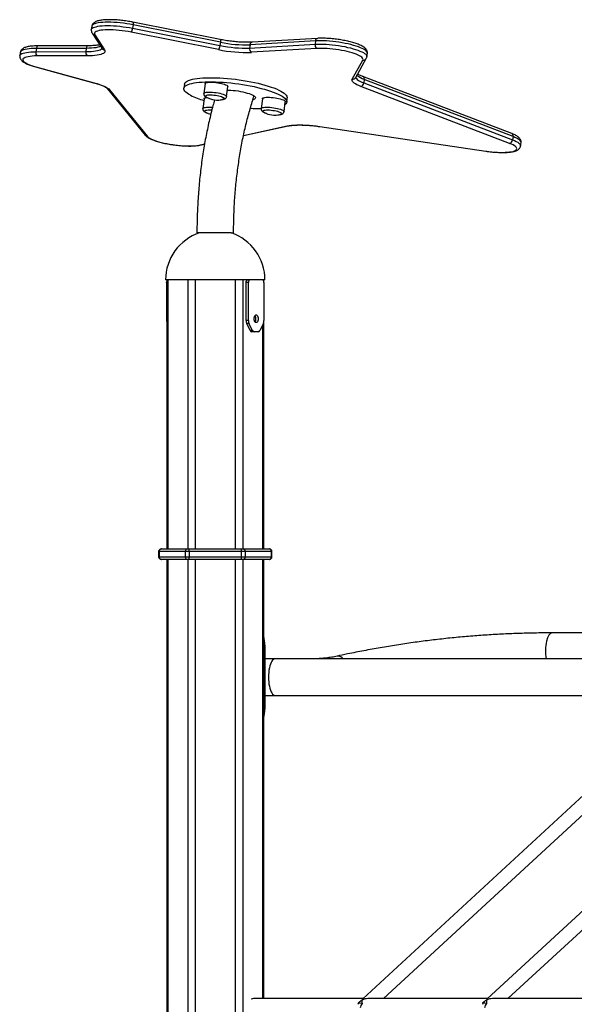
# Model space of a CAD drawing. Units: millimetres. Extents: x 2.5 to 23.1, y 2.2 to 19.6.
# Drawn here: x 6.6 to 7.3, y 16.5 to 17.6 of the extents above; entities that cross this region are included whole.
import ezdxf

# ---------------------------------------------------------------- set-up
doc = ezdxf.new("R2010")
doc.units = ezdxf.units.MM
doc.header["$LTSCALE"] = 100

# ---------------------------------------------------------------- blocks, each defined once
blk = doc.blocks.new('ANOPSI A S284')
at = {"color": 7, "linetype": 'Continuous', "lineweight": 25}
for p, q in [((24733.4211, -1868.123), (24733.4206, -1868.1269)), ((24733.4689, -1868.1214), (24733.4684, -1868.1253)), ((24733.4684, -1868.1253), (24733.5694, -1868.1454)), ((24733.5695, -1868.1383), (24733.4685, -1868.1182)), ((24733.57, -1868.1415), (24733.4689, -1868.1214)), ((24733.4216, -1868.1311), (24733.4331, -1868.1487)), ((24733.4245, -1868.1328), (24733.4359, -1868.1503)), ((24733.5677, -1868.15), (24733.4667, -1868.1298)), ((24733.68, -1868.1399), (24733.6042, -1868.1444)), ((24733.6823, -1868.137), (24733.6065, -1868.1414)), ((24733.68, -1868.1399), (24733.6795, -1868.1438)), ((24733.3571, -1868.1486), (24733.3565, -1868.1525)), ((24733.4148, -1868.1486), (24733.3571, -1868.1486)), ((24733.4167, -1868.1456), (24733.359, -1868.1457)), ((24733.4148, -1868.1486), (24733.4143, -1868.1524)), ((24733.4331, -1868.1487), (24733.4331, -1868.1486)), ((24733.57, -1868.1415), (24733.5694, -1868.1454)), ((24733.6037, -1868.1483), (24733.6795, -1868.1438)), ((24733.6042, -1868.1444), (24733.6037, -1868.1483)), ((24733.6815, -1868.1487), (24733.6057, -1868.1531)), ((24733.3384, -1868.1533), (24733.3379, -1868.1572)), ((24733.3565, -1868.1525), (24733.4143, -1868.1524)), ((24733.4157, -1868.1573), (24733.358, -1868.1574)), ((24733.7224, -1868.1842), (24733.7347, -1868.1621)), ((24733.7264, -1868.1823), (24733.7387, -1868.1602)), ((24733.7394, -1868.1581), (24733.7399, -1868.1543)), ((24733.3559, -1868.17), (24733.4233, -1868.1884)), ((24733.3564, -1868.17), (24733.4239, -1868.1884)), ((24733.9069, -1868.2471), (24733.7348, -1868.1813)), ((24733.7364, -1868.1848), (24733.7359, -1868.1886)), ((24733.9085, -1868.2506), (24733.7364, -1868.1848)), ((24733.4392, -1868.1953), (24733.483, -1868.249)), ((24733.4418, -1868.1966), (24733.4855, -1868.2504)), ((24733.5283, -1868.19), (24733.5277, -1868.1948)), ((24733.5522, -1868.1894), (24733.5506, -1868.2009)), ((24733.5771, -1868.2044), (24733.5786, -1868.1929)), ((24733.9045, -1868.2586), (24733.7324, -1868.1927)), ((24733.7359, -1868.1886), (24733.9079, -1868.2545)), ((24733.551, -1868.2068), (24733.5495, -1868.2183)), ((24733.6185, -1868.2068), (24733.617, -1868.2183)), ((24733.6466, -1868.2108), (24733.6473, -1868.2059)), ((24733.6435, -1868.2219), (24733.645, -1868.2104)), ((24733.5966, -1868.2496), (24733.6485, -1868.2383)), ((24733.6848, -1868.239), (24733.877, -1868.2675)), ((24733.6848, -1868.2391), (24733.8769, -1868.2676)), ((24733.9085, -1868.2506), (24733.9079, -1868.2545)), ((24733.5462, -1868.2606), (24733.5515, -1868.2594)), ((24733.9172, -1868.2615), (24733.9177, -1868.2576)), ((24733.5824, -1868.362), (24733.5428, -1868.362)), ((24733.5824, -1868.362), (24733.5852, -1868.362)), ((24733.6215, -1868.4166), (24733.5065, -1868.4166)), ((24733.5077, -1868.4196), (24733.5077, -1868.4635)), ((24733.5078, -1868.4166), (24733.5078, -1868.7279)), ((24733.5997, -1868.4635), (24733.5997, -1868.4196)), ((24733.6023, -1868.4196), (24733.5997, -1868.4196)), ((24733.6023, -1868.4635), (24733.6023, -1868.4196)), ((24733.6202, -1868.4185), (24733.6202, -1868.4166)), ((24733.6203, -1868.4196), (24733.6203, -1868.4635)), ((24733.6023, -1868.4635), (24733.5997, -1868.4635)), ((24733.603, -1868.467), (24733.6004, -1868.467)), ((24733.6045, -1868.4751), (24733.6004, -1868.467)), ((24733.6071, -1868.4751), (24733.603, -1868.467)), ((24733.6196, -1868.467), (24733.6155, -1868.4751)), ((24733.6202, -1868.7279), (24733.6202, -1868.4649)), ((24733.6071, -1868.4751), (24733.6045, -1868.4751)), ((24733.6088, -1868.4766), (24733.6062, -1868.4766)), ((24733.6138, -1868.4766), (24733.6088, -1868.4766)), ((24733.4984, -1868.7309), (24733.4984, -1868.7369)), ((24733.5294, -1868.7309), (24733.499, -1868.7309)), ((24733.499, -1868.7309), (24733.499, -1868.7369)), ((24733.5014, -1868.7279), (24733.5016, -1868.7279)), ((24733.5016, -1868.7279), (24733.532, -1868.7279)), ((24733.5337, -1868.7309), (24733.5294, -1868.7309)), ((24733.5294, -1868.7369), (24733.5294, -1868.7309)), ((24733.532, -1868.7279), (24733.5337, -1868.7279)), ((24733.5337, -1868.7309), (24733.5337, -1868.7279)), ((24733.5337, -1868.7279), (24733.5943, -1868.7279)), ((24733.5943, -1868.7309), (24733.5337, -1868.7309)), ((24733.5337, -1868.7309), (24733.5337, -1868.7369)), ((24733.5943, -1868.7309), (24733.5943, -1868.7279)), ((24733.5943, -1868.7279), (24733.596, -1868.7279)), ((24733.5986, -1868.7309), (24733.5943, -1868.7309)), ((24733.5943, -1868.7369), (24733.5943, -1868.7309)), ((24733.596, -1868.7279), (24733.6264, -1868.7279)), ((24733.5986, -1868.7309), (24733.5986, -1868.7369)), ((24733.629, -1868.7309), (24733.5986, -1868.7309)), ((24733.6264, -1868.7279), (24733.6266, -1868.7279)), ((24733.629, -1868.7369), (24733.629, -1868.7309)), ((24733.6296, -1868.7369), (24733.6296, -1868.7309)), ((24733.499, -1868.7369), (24733.5294, -1868.7369)), ((24733.5016, -1868.7399), (24733.5014, -1868.7399)), ((24733.532, -1868.7399), (24733.5016, -1868.7399)), ((24733.5078, -1868.7399), (24733.5078, -1871.3466)), ((24733.5294, -1868.7369), (24733.5337, -1868.7369)), ((24733.5337, -1868.7399), (24733.532, -1868.7399)), ((24733.5337, -1868.7399), (24733.5337, -1868.7369)), ((24733.5337, -1868.7369), (24733.5943, -1868.7369)), ((24733.5943, -1868.7399), (24733.5337, -1868.7399)), ((24733.5943, -1868.7399), (24733.5943, -1868.7369)), ((24733.5943, -1868.7369), (24733.5986, -1868.7369)), ((24733.596, -1868.7399), (24733.5943, -1868.7399)), ((24733.6264, -1868.7399), (24733.596, -1868.7399)), ((24733.5986, -1868.7369), (24733.629, -1868.7369)), ((24733.6202, -1869.2482), (24733.6202, -1868.7399)), ((24733.6266, -1868.7399), (24733.6264, -1868.7399)), ((24734.1012, -1868.825), (24733.9537, -1868.825)), ((24733.6214, -1868.8392), (24733.6214, -1868.9132)), ((24733.6333, -1868.855), (24733.6214, -1868.855)), ((24734.5328, -1868.855), (24733.6333, -1868.855)), ((24733.6214, -1868.8974), (24733.6333, -1868.8974)), ((24733.6333, -1868.8974), (24734.5328, -1868.8974)), ((24734.0184, -1868.9864), (24733.7346, -1869.2486)), ((24733.7586, -1869.2482), (24734.0402, -1868.9881)), ((24734.1624, -1868.9864), (24733.8786, -1869.2486)), ((24733.9026, -1869.2482), (24734.1842, -1868.9881)), ((24733.735, -1869.2482), (24733.6081, -1869.2482)), ((24733.7291, -1869.2538), (24733.7294, -1869.2548)), ((24733.7309, -1869.252), (24733.7292, -1869.2536)), ((24733.879, -1869.2482), (24733.7406, -1869.2482)), ((24733.8731, -1869.2538), (24733.8734, -1869.2548)), ((24733.8749, -1869.252), (24733.8732, -1869.2536)), ((24734.023, -1869.2482), (24733.8846, -1869.2482))]:
    blk.add_line(p, q, dxfattribs=at)
at = {"color": 8, "linetype": 'Continuous', "lineweight": 25}
for p, q in [((24733.5967, -1868.2493), (24733.6472, -1868.2383)), ((24733.5449, -1868.2605), (24733.5516, -1868.2591)), ((24733.5078, -1868.4196), (24733.5077, -1868.4196)), ((24733.5092, -1868.4166), (24733.5092, -1868.7279)), ((24733.5322, -1868.4166), (24733.5322, -1868.7279)), ((24733.5409, -1868.4166), (24733.5409, -1868.7279)), ((24733.5871, -1868.4166), (24733.5871, -1868.7279)), ((24733.5958, -1868.4166), (24733.5958, -1868.7279)), ((24733.6188, -1868.4166), (24733.6188, -1868.4166)), ((24733.5077, -1868.4635), (24733.5078, -1868.4635)), ((24733.6188, -1868.4685), (24733.6188, -1868.7279)), ((24733.499, -1868.7309), (24733.4984, -1868.7309)), ((24733.6296, -1868.7309), (24733.629, -1868.7309)), ((24733.4984, -1868.7369), (24733.499, -1868.7369)), ((24733.5092, -1868.7399), (24733.5092, -1871.3466)), ((24733.5322, -1868.7399), (24733.5322, -1871.3466)), ((24733.5409, -1868.7399), (24733.5409, -1871.3466)), ((24733.5871, -1868.7399), (24733.5871, -1871.3466)), ((24733.5958, -1868.7399), (24733.5958, -1871.3466)), ((24733.6188, -1868.7399), (24733.6188, -1869.2482)), ((24733.629, -1868.7369), (24733.6296, -1868.7369)), ((24733.6214, -1868.8392), (24733.6202, -1868.8392)), ((24733.706, -1868.8519), (24733.7049, -1868.852)), ((24733.6214, -1868.9132), (24733.6202, -1868.9132))]:
    blk.add_line(p, q, dxfattribs=at)
at = {"color": 8, "linetype": 'Continuous', "lineweight": 25, "flags": 128}
for points in [[(24733.4206, -1868.1269), (24733.4206, -1868.1268), (24733.421, -1868.126), (24733.4217, -1868.1253), (24733.4228, -1868.1246), (24733.4243, -1868.124), (24733.4261, -1868.1235), (24733.4282, -1868.123), (24733.4306, -1868.1227), (24733.4333, -1868.1224), (24733.4363, -1868.1223), (24733.4394, -1868.1222), (24733.4428, -1868.1223), (24733.4463, -1868.1224), (24733.4499, -1868.1227), (24733.4536, -1868.123), (24733.4573, -1868.1235), (24733.4611, -1868.124), (24733.4648, -1868.1246), (24733.4684, -1868.1253)], [(24733.4689, -1868.1214), (24733.4653, -1868.1207), (24733.4616, -1868.1201), (24733.4579, -1868.1196), (24733.4541, -1868.1192), (24733.4504, -1868.1188), (24733.4468, -1868.1186), (24733.4433, -1868.1184), (24733.44, -1868.1184), (24733.4368, -1868.1184), (24733.4338, -1868.1186), (24733.4311, -1868.1188), (24733.4287, -1868.1192), (24733.4266, -1868.1196), (24733.4248, -1868.1201), (24733.4233, -1868.1207), (24733.4222, -1868.1214), (24733.4215, -1868.1221), (24733.4212, -1868.1229), (24733.4211, -1868.123)], [(24733.4685, -1868.1182), (24733.4686, -1868.1183), (24733.4688, -1868.1185), (24733.4689, -1868.1189), (24733.469, -1868.1194), (24733.469, -1868.12), (24733.469, -1868.1207), (24733.4689, -1868.1214)], [(24733.5695, -1868.1383), (24733.5697, -1868.1384), (24733.5699, -1868.1386), (24733.57, -1868.139), (24733.57, -1868.1395), (24733.5701, -1868.1401), (24733.57, -1868.1408), (24733.57, -1868.1415)], [(24733.68, -1868.1399), (24733.6802, -1868.1392), (24733.6804, -1868.1385), (24733.6807, -1868.138), (24733.6811, -1868.1375), (24733.6816, -1868.1372), (24733.6821, -1868.137), (24733.6823, -1868.137)], [(24733.7399, -1868.1543), (24733.7399, -1868.1542), (24733.7398, -1868.1533), (24733.7393, -1868.1525), (24733.7385, -1868.1516), (24733.7373, -1868.1506), (24733.7358, -1868.1497), (24733.734, -1868.1487), (24733.7319, -1868.1478), (24733.7295, -1868.1469), (24733.7269, -1868.146), (24733.724, -1868.1451), (24733.7209, -1868.1443), (24733.7176, -1868.1435), (24733.7142, -1868.1428), (24733.7107, -1868.1421), (24733.7071, -1868.1415), (24733.7035, -1868.141), (24733.6999, -1868.1406), (24733.6963, -1868.1403), (24733.6928, -1868.14), (24733.6893, -1868.1399), (24733.6861, -1868.1398), (24733.6829, -1868.1398), (24733.68, -1868.1399)], [(24733.3571, -1868.1486), (24733.354, -1868.1487), (24733.3512, -1868.1488), (24733.3486, -1868.1491), (24733.3462, -1868.1494), (24733.3441, -1868.1498), (24733.3423, -1868.1503), (24733.3409, -1868.1508), (24733.3397, -1868.1515), (24733.3389, -1868.1522), (24733.3385, -1868.1529), (24733.3384, -1868.1533)], [(24733.359, -1868.1457), (24733.3587, -1868.1457), (24733.3584, -1868.1459), (24733.358, -1868.1462), (24733.3577, -1868.1467), (24733.3574, -1868.1472), (24733.3572, -1868.1479), (24733.3571, -1868.1486)], [(24733.4143, -1868.1524), (24733.4174, -1868.1524), (24733.4204, -1868.1522), (24733.423, -1868.152), (24733.4254, -1868.1516), (24733.4276, -1868.1512), (24733.4293, -1868.1507), (24733.4308, -1868.1501), (24733.4319, -1868.1494), (24733.4326, -1868.1487), (24733.4328, -1868.1483)], [(24733.4167, -1868.1456), (24733.4165, -1868.1456), (24733.4161, -1868.1458), (24733.4157, -1868.1461), (24733.4154, -1868.1466), (24733.4151, -1868.1472), (24733.4149, -1868.1478), (24733.4148, -1868.1486)], [(24733.4314, -1868.1461), (24733.4313, -1868.1462), (24733.4299, -1868.1468), (24733.4281, -1868.1473), (24733.426, -1868.1478), (24733.4236, -1868.1481), (24733.4209, -1868.1484), (24733.4179, -1868.1485), (24733.4148, -1868.1486)], [(24733.6042, -1868.1444), (24733.6044, -1868.1437), (24733.6046, -1868.143), (24733.6049, -1868.1424), (24733.6053, -1868.142), (24733.6058, -1868.1416), (24733.6063, -1868.1415), (24733.6065, -1868.1414)], [(24733.6795, -1868.1438), (24733.6824, -1868.1437), (24733.6855, -1868.1437), (24733.6888, -1868.1437), (24733.6923, -1868.1439), (24733.6958, -1868.1441), (24733.6994, -1868.1445), (24733.703, -1868.1449), (24733.7066, -1868.1454), (24733.7102, -1868.146), (24733.7137, -1868.1466), (24733.7171, -1868.1474), (24733.7204, -1868.1481), (24733.7235, -1868.149), (24733.7263, -1868.1498), (24733.729, -1868.1507), (24733.7314, -1868.1517), (24733.7335, -1868.1526), (24733.7353, -1868.1535), (24733.7368, -1868.1545), (24733.738, -1868.1554), (24733.7388, -1868.1563), (24733.7393, -1868.1572), (24733.7394, -1868.1581), (24733.7394, -1868.1581)], [(24733.3379, -1868.1572), (24733.338, -1868.1568), (24733.3384, -1868.156), (24733.3392, -1868.1553), (24733.3404, -1868.1547), (24733.3418, -1868.1541), (24733.3436, -1868.1536), (24733.3457, -1868.1532), (24733.348, -1868.1529), (24733.3507, -1868.1527), (24733.3535, -1868.1525), (24733.3565, -1868.1525)], [(24733.3559, -1868.17), (24733.356, -1868.17), (24733.3564, -1868.17)], [(24733.7266, -1868.1819), (24733.7267, -1868.1827), (24733.7273, -1868.1836), (24733.7282, -1868.1846), (24733.7296, -1868.1856), (24733.7313, -1868.1866), (24733.7334, -1868.1876), (24733.7359, -1868.1886)], [(24733.7364, -1868.1848), (24733.734, -1868.1838), (24733.7319, -1868.1828), (24733.7301, -1868.1817), (24733.7288, -1868.1807), (24733.7278, -1868.1798), (24733.7278, -1868.1797)], [(24733.4233, -1868.1884), (24733.4235, -1868.1884), (24733.4239, -1868.1884)], [(24733.5506, -1868.2009), (24733.5509, -1868.2004), (24733.5514, -1868.2), (24733.5524, -1868.1997), (24733.5536, -1868.1994), (24733.5551, -1868.1993), (24733.5568, -1868.1992), (24733.5588, -1868.1992), (24733.5609, -1868.1993), (24733.563, -1868.1995), (24733.5652, -1868.1998), (24733.5674, -1868.2002), (24733.5694, -1868.2006), (24733.5713, -1868.2011), (24733.573, -1868.2016), (24733.5745, -1868.2022), (24733.5756, -1868.2028), (24733.5765, -1868.2033), (24733.577, -1868.2039), (24733.5771, -1868.2044), (24733.5771, -1868.2044)], [(24733.5495, -1868.2183), (24733.5497, -1868.2179), (24733.5503, -1868.2175), (24733.5512, -1868.2172), (24733.5524, -1868.2169), (24733.5539, -1868.2167), (24733.5557, -1868.2167), (24733.5576, -1868.2167), (24733.5597, -1868.2168), (24733.5608, -1868.2169)], [(24733.617, -1868.2183), (24733.6172, -1868.2179), (24733.6178, -1868.2175), (24733.6187, -1868.2172), (24733.6199, -1868.2169), (24733.6214, -1868.2167), (24733.6232, -1868.2167), (24733.6251, -1868.2167), (24733.6272, -1868.2168), (24733.6294, -1868.217), (24733.6316, -1868.2173), (24733.6337, -1868.2176), (24733.6358, -1868.2181), (24733.6377, -1868.2186), (24733.6394, -1868.2191), (24733.6408, -1868.2197), (24733.642, -1868.2202), (24733.6428, -1868.2208), (24733.6433, -1868.2213), (24733.6435, -1868.2219), (24733.6435, -1868.2219)], [(24733.6848, -1868.239), (24733.6848, -1868.2391), (24733.6848, -1868.2391)], [(24733.9079, -1868.2545), (24733.9102, -1868.2554), (24733.9122, -1868.2564), (24733.9139, -1868.2573), (24733.9153, -1868.2583), (24733.9163, -1868.2592), (24733.9169, -1868.2601), (24733.9172, -1868.261), (24733.9172, -1868.2615)], [(24733.9177, -1868.2576), (24733.9177, -1868.2571), (24733.9174, -1868.2563), (24733.9168, -1868.2554), (24733.9158, -1868.2544), (24733.9144, -1868.2535), (24733.9127, -1868.2525), (24733.9107, -1868.2516), (24733.9085, -1868.2506)], [(24733.877, -1868.2675), (24733.8769, -1868.2676), (24733.8769, -1868.2676)]]:
    blk.add_lwpolyline(points, dxfattribs=at)
at = {"color": 7, "linetype": 'Continuous', "lineweight": 25, "flags": 128}
for points in [[(24733.4667, -1868.1298), (24733.4633, -1868.1292), (24733.4598, -1868.1286), (24733.4563, -1868.1282), (24733.4528, -1868.1278), (24733.4493, -1868.1275), (24733.446, -1868.1273), (24733.4427, -1868.1272), (24733.4396, -1868.1272), (24733.4368, -1868.1272), (24733.4341, -1868.1274), (24733.4317, -1868.1277), (24733.4296, -1868.1281), (24733.4278, -1868.1285), (24733.4263, -1868.1291), (24733.4252, -1868.1297), (24733.4245, -1868.1304), (24733.4241, -1868.1311), (24733.4241, -1868.1319), (24733.4245, -1868.1328)], [(24733.4359, -1868.1503), (24733.4363, -1868.1513), (24733.4364, -1868.1521), (24733.4361, -1868.153), (24733.4355, -1868.1537), (24733.4345, -1868.1545), (24733.4332, -1868.1551), (24733.4315, -1868.1557), (24733.4296, -1868.1562), (24733.4273, -1868.1566), (24733.4248, -1868.1569), (24733.422, -1868.1571), (24733.4189, -1868.1573), (24733.4157, -1868.1573)], [(24733.7347, -1868.1621), (24733.7349, -1868.1614), (24733.7348, -1868.1606), (24733.7343, -1868.1598), (24733.7335, -1868.1589), (24733.7324, -1868.158), (24733.7309, -1868.1572), (24733.7291, -1868.1563), (24733.7271, -1868.1554), (24733.7247, -1868.1546), (24733.7222, -1868.1537), (24733.7194, -1868.1529), (24733.7164, -1868.1522), (24733.7133, -1868.1515), (24733.7101, -1868.1509), (24733.7068, -1868.1503), (24733.7034, -1868.1498), (24733.7001, -1868.1494), (24733.6967, -1868.149), (24733.6934, -1868.1488), (24733.6902, -1868.1486), (24733.6871, -1868.1486), (24733.6842, -1868.1486), (24733.6815, -1868.1487)], [(24733.358, -1868.1574), (24733.355, -1868.1574), (24733.3522, -1868.1576), (24733.3497, -1868.1579), (24733.3475, -1868.1582), (24733.3456, -1868.1586), (24733.344, -1868.1592), (24733.3428, -1868.1598), (24733.3419, -1868.1604), (24733.3414, -1868.1612), (24733.3413, -1868.162), (24733.3416, -1868.1628), (24733.3423, -1868.1637), (24733.3433, -1868.1646), (24733.3447, -1868.1655), (24733.3464, -1868.1664), (24733.3485, -1868.1674), (24733.3509, -1868.1683), (24733.3535, -1868.1691), (24733.3564, -1868.17)], [(24733.5283, -1868.19), (24733.5286, -1868.189), (24733.5293, -1868.1881), (24733.5303, -1868.1872), (24733.5316, -1868.1864), (24733.5332, -1868.1856), (24733.5352, -1868.1849), (24733.5375, -1868.1843), (24733.5401, -1868.1838), (24733.543, -1868.1834), (24733.5461, -1868.183), (24733.5495, -1868.1827), (24733.553, -1868.1825), (24733.5568, -1868.1825), (24733.5608, -1868.1825), (24733.565, -1868.1825), (24733.5692, -1868.1827), (24733.5736, -1868.183), (24733.5781, -1868.1834), (24733.5826, -1868.1838), (24733.5872, -1868.1843), (24733.5917, -1868.1849), (24733.5962, -1868.1856), (24733.6007, -1868.1864), (24733.6051, -1868.1872), (24733.6094, -1868.1881), (24733.6136, -1868.189), (24733.6176, -1868.19), (24733.6215, -1868.1911), (24733.6252, -1868.1922), (24733.6286, -1868.1933), (24733.6318, -1868.1944), (24733.6347, -1868.1956), (24733.6374, -1868.1968), (24733.6398, -1868.198), (24733.6418, -1868.1992), (24733.6436, -1868.2003), (24733.645, -1868.2015), (24733.6461, -1868.2027), (24733.6468, -1868.2038), (24733.6472, -1868.2049), (24733.6473, -1868.2059), (24733.6473, -1868.2059)], [(24733.7324, -1868.1927), (24733.73, -1868.1917), (24733.7279, -1868.1907), (24733.7261, -1868.1897), (24733.7246, -1868.1888), (24733.7234, -1868.1878), (24733.7226, -1868.1868), (24733.7222, -1868.1859), (24733.7221, -1868.185), (24733.7224, -1868.1842)], [(24733.4239, -1868.1884), (24733.4272, -1868.1893), (24733.4302, -1868.1903), (24733.433, -1868.1914), (24733.4354, -1868.1924), (24733.4376, -1868.1935), (24733.4394, -1868.1945), (24733.4408, -1868.1956), (24733.4418, -1868.1966)], [(24733.5352, -1868.2028), (24733.5331, -1868.2016), (24733.5314, -1868.2004), (24733.5299, -1868.1993), (24733.5289, -1868.1981), (24733.5281, -1868.197), (24733.5277, -1868.1959), (24733.5277, -1868.1949), (24733.528, -1868.1939), (24733.5286, -1868.1929), (24733.5296, -1868.192), (24733.5309, -1868.1912), (24733.5326, -1868.1904), (24733.5346, -1868.1898), (24733.5369, -1868.1892), (24733.5394, -1868.1886), (24733.5423, -1868.1882), (24733.5454, -1868.1878), (24733.5488, -1868.1876), (24733.5524, -1868.1874), (24733.5562, -1868.1873), (24733.5602, -1868.1873), (24733.5643, -1868.1874), (24733.5686, -1868.1876), (24733.573, -1868.1878), (24733.5774, -1868.1882), (24733.582, -1868.1886), (24733.5865, -1868.1892), (24733.5911, -1868.1898), (24733.5956, -1868.1904), (24733.6001, -1868.1912), (24733.6045, -1868.192), (24733.6088, -1868.1929), (24733.613, -1868.1939), (24733.617, -1868.1949), (24733.6209, -1868.1959), (24733.6245, -1868.197), (24733.6279, -1868.1981), (24733.6311, -1868.1993), (24733.6341, -1868.2004), (24733.6367, -1868.2016), (24733.6391, -1868.2028), (24733.6412, -1868.204), (24733.6429, -1868.2052), (24733.6443, -1868.2063), (24733.6454, -1868.2075), (24733.6462, -1868.2086), (24733.6466, -1868.2097), (24733.6466, -1868.2107), (24733.6463, -1868.2117), (24733.6457, -1868.2127), (24733.6447, -1868.2136), (24733.6446, -1868.2137)], [(24733.5522, -1868.1894), (24733.5524, -1868.1889), (24733.553, -1868.1885), (24733.5539, -1868.1882), (24733.5551, -1868.1879), (24733.5566, -1868.1878), (24733.5584, -1868.1877), (24733.5603, -1868.1877), (24733.5624, -1868.1878), (24733.5646, -1868.188), (24733.5668, -1868.1883), (24733.5689, -1868.1887), (24733.571, -1868.1891), (24733.5729, -1868.1896), (24733.5746, -1868.1901), (24733.576, -1868.1907), (24733.5772, -1868.1913), (24733.578, -1868.1918), (24733.5785, -1868.1924), (24733.5786, -1868.1929), (24733.5786, -1868.1929)], [(24733.5781, -1868.1968), (24733.5791, -1868.1968), (24733.5818, -1868.1969), (24733.5846, -1868.1972), (24733.5875, -1868.1975), (24733.5904, -1868.1979), (24733.5932, -1868.1984), (24733.5959, -1868.199), (24733.5985, -1868.1996), (24733.6009, -1868.2003), (24733.6031, -1868.201), (24733.6051, -1868.2017), (24733.6068, -1868.2024), (24733.6082, -1868.2032), (24733.6092, -1868.2039), (24733.61, -1868.2046), (24733.6104, -1868.2053), (24733.6104, -1868.206), (24733.6101, -1868.2066), (24733.6095, -1868.2072), (24733.6085, -1868.2077), (24733.6075, -1868.208)], [(24733.551, -1868.2068), (24733.5512, -1868.2064), (24733.5518, -1868.206), (24733.5527, -1868.2057), (24733.554, -1868.2054), (24733.5542, -1868.2054)], [(24733.554, -1868.205), (24733.5537, -1868.2049), (24733.5531, -1868.2043), (24733.5529, -1868.2039), (24733.553, -1868.2034), (24733.5535, -1868.2031), (24733.5543, -1868.2028), (24733.5554, -1868.2025), (24733.5569, -1868.2024), (24733.5585, -1868.2024), (24733.5603, -1868.2024), (24733.5622, -1868.2026), (24733.5642, -1868.2028), (24733.5661, -1868.2031), (24733.568, -1868.2035), (24733.5697, -1868.204), (24733.5712, -1868.2044), (24733.5724, -1868.2049), (24733.5734, -1868.2055), (24733.574, -1868.206), (24733.5742, -1868.2064), (24733.5741, -1868.2069), (24733.5736, -1868.2072), (24733.5728, -1868.2075)], [(24733.554, -1868.205), (24733.5537, -1868.2049), (24733.5531, -1868.2043), (24733.5529, -1868.2039), (24733.553, -1868.2034), (24733.5535, -1868.2031), (24733.5543, -1868.2028), (24733.5554, -1868.2025), (24733.5569, -1868.2024), (24733.5585, -1868.2024), (24733.5603, -1868.2024), (24733.5622, -1868.2026), (24733.5642, -1868.2028), (24733.5661, -1868.2031), (24733.568, -1868.2035), (24733.5697, -1868.204), (24733.5712, -1868.2044), (24733.5724, -1868.2049), (24733.5734, -1868.2055), (24733.574, -1868.206), (24733.5742, -1868.2064), (24733.5741, -1868.2069), (24733.5736, -1868.2072), (24733.5728, -1868.2075)], [(24733.6185, -1868.2068), (24733.6187, -1868.2064), (24733.6193, -1868.206), (24733.6202, -1868.2057), (24733.6215, -1868.2054), (24733.623, -1868.2052), (24733.6247, -1868.2052), (24733.6267, -1868.2052), (24733.6288, -1868.2053), (24733.6309, -1868.2055), (24733.6331, -1868.2058), (24733.6353, -1868.2062), (24733.6373, -1868.2066), (24733.6392, -1868.2071), (24733.6409, -1868.2076), (24733.6424, -1868.2082), (24733.6435, -1868.2087), (24733.6444, -1868.2093), (24733.6449, -1868.2098), (24733.645, -1868.2104), (24733.645, -1868.2104)], [(24733.5528, -1868.2225), (24733.5526, -1868.2223), (24733.552, -1868.2218), (24733.5517, -1868.2213), (24733.5519, -1868.2209), (24733.5523, -1868.2205), (24733.5532, -1868.2202), (24733.5543, -1868.22), (24733.5557, -1868.2199), (24733.5574, -1868.2198), (24733.5592, -1868.2199), (24733.56, -1868.22)], [(24733.5528, -1868.2225), (24733.5526, -1868.2223), (24733.552, -1868.2218), (24733.5517, -1868.2213), (24733.5519, -1868.2209), (24733.5523, -1868.2205), (24733.5532, -1868.2202), (24733.5543, -1868.22), (24733.5557, -1868.2199), (24733.5574, -1868.2198), (24733.5592, -1868.2199), (24733.56, -1868.22)], [(24733.6203, -1868.2225), (24733.6201, -1868.2223), (24733.6195, -1868.2218), (24733.6192, -1868.2213), (24733.6194, -1868.2209), (24733.6198, -1868.2205), (24733.6207, -1868.2202), (24733.6218, -1868.22), (24733.6232, -1868.2199), (24733.6249, -1868.2198), (24733.6267, -1868.2199), (24733.6286, -1868.2201), (24733.6306, -1868.2203), (24733.6325, -1868.2206), (24733.6344, -1868.221), (24733.6361, -1868.2214), (24733.6375, -1868.2219), (24733.6388, -1868.2224), (24733.6397, -1868.2229), (24733.6403, -1868.2234), (24733.6405, -1868.2239), (24733.6404, -1868.2243), (24733.6399, -1868.2247), (24733.6392, -1868.225)], [(24733.6203, -1868.2225), (24733.6201, -1868.2223), (24733.6195, -1868.2218), (24733.6192, -1868.2213), (24733.6194, -1868.2209), (24733.6198, -1868.2205), (24733.6207, -1868.2202), (24733.6218, -1868.22), (24733.6232, -1868.2199), (24733.6249, -1868.2198), (24733.6267, -1868.2199), (24733.6286, -1868.2201), (24733.6306, -1868.2203), (24733.6325, -1868.2206), (24733.6344, -1868.221), (24733.6361, -1868.2214), (24733.6375, -1868.2219), (24733.6388, -1868.2224), (24733.6397, -1868.2229), (24733.6403, -1868.2234), (24733.6405, -1868.2239), (24733.6404, -1868.2243), (24733.6399, -1868.2247), (24733.6392, -1868.225)], [(24733.6472, -1868.2383), (24733.6495, -1868.2379), (24733.6522, -1868.2375), (24733.6551, -1868.2373), (24733.6583, -1868.2371), (24733.6617, -1868.2371), (24733.6653, -1868.2372), (24733.6691, -1868.2373), (24733.6729, -1868.2376), (24733.6769, -1868.238), (24733.6808, -1868.2384), (24733.6848, -1868.239)], [(24733.4855, -1868.2504), (24733.4864, -1868.2513), (24733.4877, -1868.2522), (24733.4893, -1868.2531), (24733.4912, -1868.254), (24733.4934, -1868.2549), (24733.4959, -1868.2558), (24733.4986, -1868.2566), (24733.5016, -1868.2574), (24733.5047, -1868.2582), (24733.508, -1868.2588), (24733.5114, -1868.2595), (24733.5149, -1868.26), (24733.5184, -1868.2605), (24733.5218, -1868.2609), (24733.5253, -1868.2612), (24733.5286, -1868.2614), (24733.5319, -1868.2615), (24733.5349, -1868.2615), (24733.5378, -1868.2614), (24733.5404, -1868.2612), (24733.5428, -1868.2609), (24733.5449, -1868.2605)], [(24733.877, -1868.2675), (24733.8804, -1868.268), (24733.8838, -1868.2683), (24733.8871, -1868.2686), (24733.8904, -1868.2688), (24733.8936, -1868.269), (24733.8966, -1868.269), (24733.8994, -1868.2689), (24733.9021, -1868.2688), (24733.9045, -1868.2685), (24733.9066, -1868.2682), (24733.9084, -1868.2678), (24733.91, -1868.2673), (24733.9112, -1868.2667), (24733.9121, -1868.2661), (24733.9126, -1868.2654), (24733.9128, -1868.2646), (24733.9126, -1868.2638), (24733.9121, -1868.263), (24733.9112, -1868.2621), (24733.91, -1868.2612), (24733.9084, -1868.2603), (24733.9066, -1868.2595), (24733.9045, -1868.2586)], [(24733.5077, -1868.4196), (24733.5077, -1868.419), (24733.5078, -1868.4185)], [(24733.5997, -1868.4196), (24733.5997, -1868.419), (24733.5998, -1868.4184), (24733.5999, -1868.4179), (24733.6001, -1868.4175), (24733.6004, -1868.4171), (24733.6006, -1868.4168), (24733.6009, -1868.4166), (24733.6012, -1868.4166)], [(24733.6038, -1868.4166), (24733.6035, -1868.4166), (24733.6032, -1868.4168), (24733.603, -1868.4171), (24733.6027, -1868.4175), (24733.6025, -1868.4179), (24733.6024, -1868.4184), (24733.6023, -1868.419), (24733.6023, -1868.4196)], [(24733.6203, -1868.4196), (24733.6203, -1868.419), (24733.6202, -1868.4184), (24733.62, -1868.4179), (24733.6199, -1868.4175), (24733.6196, -1868.4171), (24733.6194, -1868.4168), (24733.6191, -1868.4166), (24733.6188, -1868.4166)], [(24733.6135, -1868.4616), (24733.6135, -1868.4628), (24733.6132, -1868.464), (24733.6128, -1868.465), (24733.6122, -1868.4657), (24733.6116, -1868.466), (24733.611, -1868.466), (24733.6104, -1868.4657), (24733.6098, -1868.465), (24733.6094, -1868.464), (24733.6091, -1868.4628), (24733.609, -1868.4616), (24733.6091, -1868.4603), (24733.6094, -1868.4591), (24733.6098, -1868.4582), (24733.6104, -1868.4575), (24733.611, -1868.4571), (24733.6116, -1868.4571), (24733.6122, -1868.4575), (24733.6128, -1868.4582), (24733.6132, -1868.4591), (24733.6135, -1868.4603), (24733.6135, -1868.4616)], [(24733.6081, -1869.2482), (24733.607, -1869.2483), (24733.6056, -1869.2488)]]:
    blk.add_lwpolyline(points, dxfattribs=at)
at = {"color": 7, "linetype": 'Continuous', "lineweight": 25}
for centre, radius, start, end in [((24733.4605, -1868.1249), 0.00789, 321.4096, 357.4848), ((24733.5616, -1868.1451), 0.00789, 321.4094, 357.4766), ((24733.5998, -1867.9949), 0.1584, 258.3142, 272.1354), ((24733.5984, -1868.0054), 0.1429, 258.314, 272.1354), ((24733.5989, -1868.0016), 0.1429, 258.3141, 272.1354), ((24733.6082, -1868.1493), 0.00464, 167.566, 236.7854), ((24733.684, -1868.1448), 0.00464, 167.5709, 236.7804), ((24733.3615, -1868.1537), 0.00513, 166.4138, 226.0903), ((24733.4193, -1868.1536), 0.00513, 166.4198, 226.0843), ((24733.7314, -1868.1883), 0.0045, 282.9967, 356.2445), ((24733.576, -1868.1217), 0.0908, 243.3098, 253.8807), ((24733.5664, -1868.184), 0.0244, 239.4144, 285.3241), ((24733.6164, -1868.0161), 0.2022, 266.6373, 270.1766), ((24733.5652, -1868.2015), 0.0244, 239.4144, 254.534), ((24733.6327, -1868.2015), 0.0244, 239.4144, 285.3241), ((24733.9034, -1868.2542), 0.0045, 282.9901, 356.2434), ((24733.564, -1868.4166), 0.0575, 108.4527, 180), ((24733.564, -1868.4166), 0.0575, 0, 71.5473), ((24733.6046, -1868.4613), 0.00637, 357.178, 31.8409), ((24733.5174, -1868.4635), 0.00967, 179.9349, 188.4861), ((24733.6078, -1868.4637), 0.00812, 178.8611, 204.5468), ((24733.6104, -1868.4637), 0.00813, 178.8596, 204.5334), ((24733.6046, -1868.4619), 0.00637, 328.1592, 2.8238), ((24733.6122, -1868.4637), 0.00812, 335.4532, 1.1389), ((24733.6066, -1868.4744), 0.00221, 199.1517, 261.5694), ((24733.6092, -1868.4744), 0.00221, 199.1289, 261.5922), ((24733.6134, -1868.4744), 0.00221, 278.4306, 340.8483), ((24733.5014, -1868.7309), 0.003, 90, 180), ((24733.5019, -1868.7307), 0.00282, 94.3962, 183.8083), ((24733.5322, -1868.7307), 0.00282, 94.4031, 183.8119), ((24733.5958, -1868.7307), 0.00282, 356.1917, 85.6038), ((24733.6261, -1868.7307), 0.00282, 356.1778, 85.6072), ((24733.6266, -1868.7309), 0.003, 0, 90), ((24733.5014, -1868.7369), 0.003, 180, 270), ((24733.5019, -1868.7371), 0.00282, 176.1921, 265.5989), ((24733.5322, -1868.7371), 0.00282, 176.1885, 265.592), ((24733.5958, -1868.7371), 0.00282, 274.4011, 3.8079), ((24733.6261, -1868.7371), 0.00282, 274.3976, 3.8218), ((24733.6266, -1868.7369), 0.003, 270, 0), ((24733.5788, -1868.839), 0.0426, 359.7494, 13.6962), ((24733.5788, -1868.9134), 0.0426, 346.3038, 0.2506)]:
    blk.add_arc(centre, radius, start, end, dxfattribs=at)
at = {"color": 8, "linetype": 'Continuous', "lineweight": 25}
for centre, radius, start, end in [((24733.4248, -1868.129), 0.00376, 212.8424, 265.2766), ((24733.4362, -1868.1466), 0.00377, 213.3428, 265.2653), ((24733.7353, -1868.1583), 0.00387, 260.4917, 330.3732), ((24733.723, -1868.1804), 0.00387, 260.528, 330.5013), ((24733.7335, -1868.1839), 0.003, 343.873, 63.226), ((24733.442, -1868.1929), 0.00369, 219.4254, 265.8156), ((24733.6479, -1868.2356), 0.0028, 253.9933, 282.139), ((24733.4858, -1868.2467), 0.00369, 219.399, 265.834), ((24733.9056, -1868.2498), 0.003, 343.8945, 63.2221), ((24733.5456, -1868.2578), 0.00281, 254.0078, 282.2165), ((24733.7051, -1868.861), 0.0092, 40.9802, 84.7276)]:
    blk.add_arc(centre, radius, start, end, dxfattribs=at)
at = {"color": 7, "linetype": 'Continuous', "lineweight": 25}
for centre, major_axis, ratio, start_param, end_param in [((24733.9537, -1868.8462), (0, 0.0212), 0.366025, 0, 1.998843), ((24733.6333, -1868.8762), (0, 0.0212), 0.366025, 0, 3.141593), ((24733.7381, -1869.2562), (0.00904, -0.00251), 0.124948, 2.107611, 3.218826), ((24733.7381, -1869.2562), (0.00999, 0.00391), 0.698638, 1.735093, 2.08124), ((24733.7381, -1869.2562), (0.00559, 0.00745), 0.521157, 1.65786, 2.268462), ((24733.7381, -1869.2562), (-0.00309, 0.00789), 0.423806, 0.510444, 1.121046), ((24733.7381, -1869.2562), (0.00999, 0.00391), 0.698638, 1.060353, 1.735093), ((24733.7381, -1869.2562), (-0.00309, 0.00789), 0.423806, 0.164297, 0.510444), ((24733.8821, -1869.2562), (0.00904, -0.00251), 0.124948, 2.107611, 3.218826), ((24733.8821, -1869.2562), (0.00999, 0.00391), 0.698638, 1.735093, 2.08124), ((24733.8821, -1869.2562), (0.00559, 0.00745), 0.521157, 1.65786, 2.268462), ((24733.8821, -1869.2562), (-0.00309, 0.00789), 0.423806, 0.510444, 1.121046), ((24733.8821, -1869.2562), (0.00999, 0.00391), 0.698638, 1.060353, 1.735093), ((24733.8821, -1869.2562), (-0.00309, 0.00789), 0.423806, 0.164297, 0.510444)]:
    blk.add_ellipse(centre, major_axis=major_axis, ratio=ratio, start_param=start_param, end_param=end_param, dxfattribs=at)
for points, knots in [([(24733.4685, -1868.1182), (24733.4679, -1868.1181), (24733.4663, -1868.1178), (24733.4636, -1868.1173), (24733.4603, -1868.1168), (24733.457, -1868.1164), (24733.4538, -1868.116), (24733.4505, -1868.1157), (24733.4473, -1868.1155), (24733.4442, -1868.1154), (24733.4413, -1868.1154), (24733.4384, -1868.1155), (24733.4358, -1868.1156), (24733.4333, -1868.1159), (24733.4309, -1868.1162), (24733.4288, -1868.1166), (24733.4268, -1868.1172), (24733.4251, -1868.118), (24733.4238, -1868.1188), (24733.4227, -1868.1197), (24733.4219, -1868.1207), (24733.4214, -1868.1219), (24733.4212, -1868.1227), (24733.4212, -1868.123)], [0, 0, 0, 0, 0.027062, 0.078552, 0.130001, 0.181412, 0.232842, 0.284292, 0.335817, 0.387455, 0.439268, 0.49132, 0.543727, 0.596642, 0.650323, 0.705171, 0.761853, 0.821241, 0.86637, 0.904685, 0.939264, 0.9719, 1, 1, 1, 1]), ([(24733.4207, -1868.1269), (24733.4206, -1868.127), (24733.4205, -1868.1275), (24733.4206, -1868.1285), (24733.4209, -1868.1297), (24733.4213, -1868.1306), (24733.4216, -1868.131), (24733.4216, -1868.1311)], [0, 0, 0, 0, 0.0553763, 0.3441331, 0.6286364, 0.9228794, 1, 1, 1, 1]), ([(24733.6065, -1868.1414), (24733.606, -1868.1415), (24733.6047, -1868.1415), (24733.6023, -1868.1416), (24733.5993, -1868.1416), (24733.5962, -1868.1415), (24733.5929, -1868.1414), (24733.5896, -1868.1411), (24733.5861, -1868.1408), (24733.5826, -1868.1404), (24733.5791, -1868.14), (24733.5757, -1868.1394), (24733.5725, -1868.1389), (24733.5704, -1868.1385), (24733.5695, -1868.1383)], [0, 0, 0, 0, 0.046359, 0.133305, 0.220694, 0.308541, 0.396707, 0.485105, 0.573679, 0.66235, 0.751092, 0.839852, 0.928564, 1, 1, 1, 1]), ([(24733.7399, -1868.1543), (24733.7399, -1868.1541), (24733.74, -1868.1535), (24733.7399, -1868.1525), (24733.7395, -1868.1513), (24733.7389, -1868.1501), (24733.7381, -1868.1491), (24733.7371, -1868.148), (24733.7357, -1868.147), (24733.7339, -1868.1459), (24733.7318, -1868.1449), (24733.7295, -1868.1439), (24733.727, -1868.143), (24733.7244, -1868.1422), (24733.7216, -1868.1414), (24733.7187, -1868.1406), (24733.7156, -1868.1399), (24733.7125, -1868.1393), (24733.7092, -1868.1387), (24733.706, -1868.1382), (24733.7027, -1868.1378), (24733.6994, -1868.1374), (24733.6961, -1868.1372), (24733.693, -1868.137), (24733.6899, -1868.1368), (24733.6869, -1868.1368), (24733.6844, -1868.1369), (24733.6829, -1868.1369), (24733.6823, -1868.137)], [0, 0, 0, 0, 0.009789, 0.036933, 0.06383, 0.091875, 0.122738, 0.158456, 0.200814, 0.248174, 0.294827, 0.339769, 0.383554, 0.426605, 0.46918, 0.511437, 0.553484, 0.595387, 0.637193, 0.678945, 0.72067, 0.762402, 0.804156, 0.845962, 0.887858, 0.929892, 0.972119, 1, 1, 1, 1]), ([(24733.359, -1868.1457), (24733.3585, -1868.1457), (24733.357, -1868.1457), (24733.3547, -1868.1458), (24733.3521, -1868.1459), (24733.3496, -1868.1462), (24733.3474, -1868.1466), (24733.3453, -1868.1471), (24733.3434, -1868.1477), (24733.3419, -1868.1485), (24733.3407, -1868.1493), (24733.3397, -1868.1503), (24733.339, -1868.1513), (24733.3385, -1868.1524), (24733.3385, -1868.153), (24733.3384, -1868.1533)], [0, 0, 0, 0, 0.047745, 0.139522, 0.231899, 0.325325, 0.4203, 0.517702, 0.618889, 0.710568, 0.785555, 0.85052, 0.909995, 0.966783, 1, 1, 1, 1]), ([(24733.4303, -1868.1444), (24733.4301, -1868.1444), (24733.4294, -1868.1446), (24733.4279, -1868.1449), (24733.4258, -1868.1452), (24733.4235, -1868.1454), (24733.4209, -1868.1455), (24733.4186, -1868.1456), (24733.4172, -1868.1456), (24733.4167, -1868.1456)], [0, 0, 0, 0, 0.0729826, 0.2356226, 0.4024836, 0.5725013, 0.744822, 0.9188156, 1, 1, 1, 1]), ([(24733.3379, -1868.1572), (24733.3379, -1868.1574), (24733.3378, -1868.158), (24733.3379, -1868.1591), (24733.3383, -1868.1603), (24733.3389, -1868.1614), (24733.3397, -1868.1625), (24733.3408, -1868.1635), (24733.3423, -1868.1646), (24733.3441, -1868.1656), (24733.3462, -1868.1667), (24733.3485, -1868.1676), (24733.351, -1868.1685), (24733.3535, -1868.1693), (24733.3551, -1868.1698), (24733.3559, -1868.17)], [0, 0, 0, 0, 0.026435, 0.084832, 0.14294, 0.203893, 0.271358, 0.349808, 0.442736, 0.54534, 0.645487, 0.742057, 0.836249, 0.928937, 1, 1, 1, 1]), ([(24733.7387, -1868.1602), (24733.7389, -1868.1598), (24733.7392, -1868.1592), (24733.7393, -1868.1585), (24733.7393, -1868.1582)], [0, 0, 0, 0, 0.5858775, 1, 1, 1, 1]), ([(24733.7348, -1868.1813), (24733.7345, -1868.1811), (24733.7334, -1868.1807), (24733.7318, -1868.18), (24733.7302, -1868.1792), (24733.7291, -1868.1786), (24733.7287, -1868.1783), (24733.7286, -1868.1782)], [0, 0, 0, 0, 0.14299, 0.406576, 0.666435, 0.920597, 1, 1, 1, 1]), ([(24733.4233, -1868.1884), (24733.4238, -1868.1885), (24733.4253, -1868.1889), (24733.4275, -1868.1896), (24733.43, -1868.1904), (24733.4322, -1868.1913), (24733.4342, -1868.1921), (24733.4358, -1868.1929), (24733.4372, -1868.1937), (24733.4382, -1868.1943), (24733.4388, -1868.1949), (24733.4391, -1868.1951), (24733.4392, -1868.1952), (24733.4392, -1868.1953)], [0, 0, 0, 0, 0.058448, 0.168586, 0.278144, 0.386845, 0.494372, 0.600285, 0.70399, 0.804734, 0.901628, 0.984283, 1, 1, 1, 1]), ([(24733.5632, -1868.208), (24733.5626, -1868.2103), (24733.5611, -1868.2155), (24733.559, -1868.2239), (24733.5568, -1868.233), (24733.5548, -1868.2423), (24733.5529, -1868.2517), (24733.5512, -1868.2612), (24733.5496, -1868.2708), (24733.5482, -1868.2805), (24733.547, -1868.2902), (24733.5459, -1868.3001), (24733.545, -1868.31), (24733.5442, -1868.3199), (24733.5436, -1868.3299), (24733.5432, -1868.3399), (24733.5429, -1868.3497), (24733.5428, -1868.3571), (24733.5428, -1868.3612), (24733.5428, -1868.362)], [0, 0, 0, 0, 0.048294, 0.1110894, 0.173836, 0.2365394, 0.2992019, 0.3618281, 0.4244189, 0.4869791, 0.5495145, 0.6120244, 0.6745145, 0.7369858, 0.7994448, 0.8618924, 0.9243307, 0.9834794, 1, 1, 1, 1]), ([(24733.5507, -1868.2009), (24733.5506, -1868.2011), (24733.5506, -1868.2016), (24733.5508, -1868.2024), (24733.5512, -1868.2032), (24733.5517, -1868.2038), (24733.5524, -1868.2044), (24733.5534, -1868.205), (24733.5547, -1868.2056), (24733.5559, -1868.206), (24733.5567, -1868.2063), (24733.5569, -1868.2063)], [0, 0, 0, 0, 0.0587014, 0.1533404, 0.2451014, 0.3429252, 0.4577083, 0.6061514, 0.7703799, 0.9416131, 1, 1, 1, 1]), ([(24733.5698, -1868.208), (24733.5702, -1868.208), (24733.5711, -1868.208), (24733.5724, -1868.2078), (24733.5738, -1868.2076), (24733.5748, -1868.2072), (24733.5757, -1868.2067), (24733.5764, -1868.2061), (24733.5769, -1868.2053), (24733.577, -1868.2047), (24733.5771, -1868.2044)], [0, 0, 0, 0, 0.095048, 0.259942, 0.432843, 0.599565, 0.711784, 0.813593, 0.910814, 1, 1, 1, 1]), ([(24733.5852, -1868.362), (24733.5852, -1868.3604), (24733.5852, -1868.3556), (24733.5854, -1868.3477), (24733.5857, -1868.3383), (24733.5861, -1868.3289), (24733.5867, -1868.3195), (24733.5875, -1868.3102), (24733.5884, -1868.301), (24733.5895, -1868.2918), (24733.5907, -1868.2828), (24733.5921, -1868.2738), (24733.5936, -1868.2649), (24733.5952, -1868.2561), (24733.597, -1868.2475), (24733.5989, -1868.239), (24733.601, -1868.2306), (24733.6032, -1868.2224), (24733.6055, -1868.2144), (24733.6074, -1868.2081), (24733.6085, -1868.2047), (24733.6089, -1868.2037)], [0, 0, 0, 0, 0.0293795, 0.0854518, 0.1415208, 0.1975852, 0.2536383, 0.3096787, 0.3657027, 0.4217069, 0.4776889, 0.5336461, 0.5895723, 0.6454669, 0.7013237, 0.7571414, 0.8129161, 0.8686443, 0.9243217, 0.9799449, 1, 1, 1, 1]), ([(24733.5495, -1868.2183), (24733.5495, -1868.2185), (24733.5494, -1868.2191), (24733.5496, -1868.2199), (24733.55, -1868.2206), (24733.5506, -1868.2213), (24733.5513, -1868.2219), (24733.5523, -1868.2225), (24733.5536, -1868.2231), (24733.5548, -1868.2235), (24733.5556, -1868.2237), (24733.5558, -1868.2238)], [0, 0, 0, 0, 0.058691, 0.153351, 0.245114, 0.342909, 0.457694, 0.606145, 0.770376, 0.941639, 1, 1, 1, 1]), ([(24733.617, -1868.2183), (24733.617, -1868.2185), (24733.6169, -1868.2191), (24733.6171, -1868.2199), (24733.6175, -1868.2206), (24733.6181, -1868.2213), (24733.6188, -1868.2219), (24733.6198, -1868.2225), (24733.6211, -1868.2231), (24733.6223, -1868.2235), (24733.6231, -1868.2237), (24733.6233, -1868.2238)], [0, 0, 0, 0, 0.058687, 0.153341, 0.245115, 0.34291, 0.457708, 0.606144, 0.770374, 0.941608, 1, 1, 1, 1]), ([(24733.6362, -1868.2255), (24733.6365, -1868.2255), (24733.6374, -1868.2255), (24733.6387, -1868.2253), (24733.6401, -1868.2251), (24733.6412, -1868.2247), (24733.6421, -1868.2242), (24733.6427, -1868.2236), (24733.6433, -1868.2228), (24733.6434, -1868.2222), (24733.6434, -1868.2219)], [0, 0, 0, 0, 0.095047, 0.259926, 0.432839, 0.599567, 0.71177, 0.813568, 0.910789, 1, 1, 1, 1]), ([(24733.6485, -1868.2383), (24733.6488, -1868.2383), (24733.6497, -1868.2381), (24733.6513, -1868.2378), (24733.6535, -1868.2376), (24733.656, -1868.2374), (24733.6586, -1868.2373), (24733.6615, -1868.2372), (24733.6646, -1868.2373), (24733.6678, -1868.2374), (24733.6711, -1868.2376), (24733.6745, -1868.2378), (24733.6779, -1868.2382), (24733.6814, -1868.2386), (24733.6836, -1868.2389), (24733.6848, -1868.2391)], [0, 0, 0, 0, 0.042322, 0.118416, 0.195749, 0.274345, 0.353867, 0.434067, 0.514761, 0.595809, 0.677126, 0.758628, 0.840268, 0.921982, 1, 1, 1, 1]), ([(24733.483, -1868.249), (24733.4832, -1868.2493), (24733.4837, -1868.2499), (24733.4849, -1868.2509), (24733.4865, -1868.252), (24733.4885, -1868.2531), (24733.4907, -1868.254), (24733.493, -1868.255), (24733.4956, -1868.2559), (24733.4983, -1868.2567), (24733.5012, -1868.2574), (24733.5042, -1868.2582), (24733.5073, -1868.2588), (24733.5105, -1868.2594), (24733.5137, -1868.26), (24733.517, -1868.2604), (24733.5203, -1868.2608), (24733.5236, -1868.2611), (24733.5268, -1868.2614), (24733.5299, -1868.2615), (24733.533, -1868.2616), (24733.5359, -1868.2616), (24733.5386, -1868.2615), (24733.5413, -1868.2613), (24733.5437, -1868.261), (24733.5453, -1868.2608), (24733.5461, -1868.2606), (24733.5462, -1868.2606)], [0, 0, 0, 0, 0.0232416, 0.0628034, 0.1074539, 0.1542171, 0.1992699, 0.2428986, 0.2856252, 0.3277639, 0.3695305, 0.4110405, 0.4523749, 0.4935941, 0.5347425, 0.5758513, 0.6169484, 0.6580605, 0.6992046, 0.7404277, 0.7817532, 0.8232408, 0.864961, 0.9070088, 0.9495398, 0.9913294, 1, 1, 1, 1]), ([(24733.9177, -1868.2577), (24733.9177, -1868.2575), (24733.9179, -1868.257), (24733.9177, -1868.2559), (24733.9174, -1868.2547), (24733.9168, -1868.2536), (24733.9161, -1868.2525), (24733.915, -1868.2515), (24733.9136, -1868.2504), (24733.9118, -1868.2493), (24733.9098, -1868.2483), (24733.9081, -1868.2476), (24733.9072, -1868.2472), (24733.9069, -1868.2471)], [0, 0, 0, 0, 0.023979, 0.1023594, 0.1798618, 0.2604032, 0.3487387, 0.4507086, 0.57167, 0.707797, 0.8426385, 0.9626627, 1, 1, 1, 1]), ([(24733.8769, -1868.2676), (24733.8775, -1868.2677), (24733.8792, -1868.2679), (24733.8819, -1868.2682), (24733.8852, -1868.2686), (24733.8885, -1868.2688), (24733.8916, -1868.269), (24733.8947, -1868.2691), (24733.8976, -1868.2691), (24733.9004, -1868.2691), (24733.9031, -1868.2689), (24733.9056, -1868.2686), (24733.9078, -1868.2683), (24733.91, -1868.2678), (24733.9119, -1868.2672), (24733.9135, -1868.2665), (24733.9147, -1868.2656), (24733.9157, -1868.2647), (24733.9165, -1868.2637), (24733.917, -1868.2626), (24733.9171, -1868.2618), (24733.9172, -1868.2615)], [0, 0, 0, 0, 0.030448, 0.088334, 0.146245, 0.204208, 0.262256, 0.320435, 0.378828, 0.437511, 0.496617, 0.556347, 0.616996, 0.679077, 0.743405, 0.80402, 0.853846, 0.896435, 0.935066, 0.971682, 1, 1, 1, 1]), ([(24733.9536, -1868.825), (24733.9508, -1868.825), (24733.9417, -1868.825), (24733.9262, -1868.8253), (24733.9071, -1868.8259), (24733.888, -1868.8268), (24733.8689, -1868.8281), (24733.8498, -1868.8296), (24733.8307, -1868.8315), (24733.8117, -1868.8337), (24733.7927, -1868.8362), (24733.7738, -1868.839), (24733.7548, -1868.8421), (24733.7359, -1868.8456), (24733.7193, -1868.8489), (24733.7089, -1868.8511), (24733.7048, -1868.852)], [0, 0, 0, 0, 0.033076, 0.109496, 0.185915, 0.262334, 0.338753, 0.415173, 0.491594, 0.568016, 0.644439, 0.720865, 0.797291, 0.873718, 0.950148, 1, 1, 1, 1]), ([(24733.7048, -1868.852), (24733.7038, -1868.8522), (24733.7007, -1868.8529), (24733.6955, -1868.8537), (24733.6891, -1868.8545), (24733.683, -1868.8549), (24733.679, -1868.855), (24733.6771, -1868.855)], [0, 0, 0, 0, 0.111681, 0.340035, 0.568551, 0.797266, 1, 1, 1, 1])]:
    blk.add_open_spline(points, degree=3, knots=knots, dxfattribs=at)

msp = doc.modelspace()

# ---------------------------------------------------------------- block references
msp.add_blockref('ANOPSI A S284', (-24726.725, 1885.7536))

doc.saveas('drawing.dxf')
